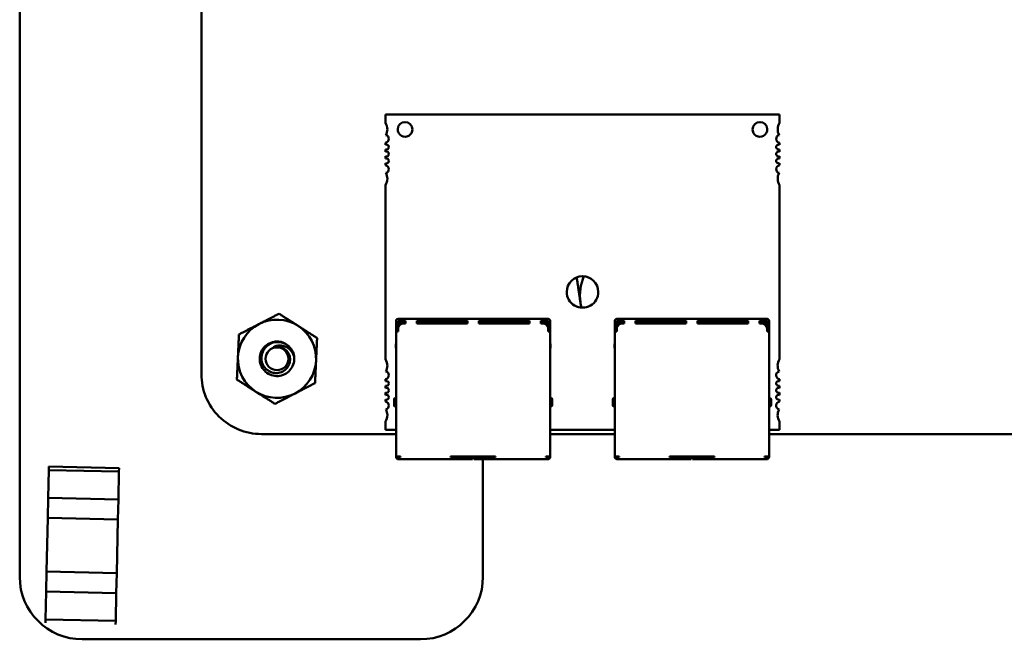
# Model space of a CAD drawing. Units: inches. Extents: x 1 to 305, y 5 to 193.
# Drawn here: x 225 to 229, y 74 to 76 of the extents above; entities that cross this region are included whole.
import ezdxf

# ---------------------------------------------------------------- set-up
doc = ezdxf.new("R2010")
doc.units = ezdxf.units.IN
doc.header["$LTSCALE"] = 9
doc.header["$MEASUREMENT"] = 0
doc.layers.add('Visible (ANSI)', color=7, linetype='Continuous', lineweight=50)

msp = doc.modelspace()

# ---------------------------------------------------------------- linework, layer by layer
at = {"layer": 'Visible (ANSI)'}
for p, q in [((225.4707, 82.1291), (225.4707, 74.1291)), ((226.1965, 74.9396), (226.1965, 82.0476)), ((228.5063, 75.9766), (226.9315, 75.9766)), ((226.9315, 75.9766), (226.9315, 75.9436)), ((228.5063, 75.9436), (228.5063, 75.9766)), ((226.9315, 75.8641), (226.9315, 75.8557)), ((226.9315, 75.8376), (226.9315, 75.8281)), ((228.5063, 75.8557), (228.5063, 75.8641)), ((228.5063, 75.8281), (228.5063, 75.8376)), ((226.9315, 75.8101), (226.9315, 75.8006)), ((228.5063, 75.8006), (228.5063, 75.8101)), ((226.9315, 75.7825), (226.9315, 75.7741)), ((228.5063, 75.7741), (228.5063, 75.7825)), ((226.9315, 75.6946), (226.9315, 74.9988)), ((228.5063, 74.9988), (228.5063, 75.6946)), ((226.9739, 75.1516), (226.9739, 75.1396)), ((226.9739, 75.1396), (226.9739, 75.1196)), ((227.0119, 75.1596), (226.9819, 75.1596)), ((227.0119, 75.1516), (226.9819, 75.1516)), ((226.9819, 75.1396), (226.9819, 75.1516)), ((226.9819, 75.1396), (226.9819, 75.1216)), ((226.9879, 75.1436), (226.9839, 75.1396)), ((226.9839, 75.1396), (226.9839, 75.1303)), ((226.9919, 75.1476), (226.9879, 75.1436)), ((226.9879, 75.1436), (226.9919, 75.1396)), ((227.0119, 75.1476), (226.9919, 75.1476)), ((226.9919, 75.1396), (226.9932, 75.1396)), ((226.9919, 75.1389), (226.9919, 75.1396)), ((227.0119, 75.1416), (227.0019, 75.1416)), ((227.0569, 75.1596), (227.0119, 75.1596)), ((227.0119, 75.1516), (227.0119, 75.1416)), ((227.2594, 75.1596), (227.0569, 75.1596)), ((227.0569, 75.1516), (227.0569, 75.1416)), ((227.0569, 75.1516), (227.2594, 75.1516)), ((227.0719, 75.1476), (227.0569, 75.1476)), ((227.2594, 75.1416), (227.0569, 75.1416)), ((227.0719, 75.1416), (227.0719, 75.1476)), ((227.0719, 75.1476), (227.0819, 75.1476)), ((227.0819, 75.1476), (227.0819, 75.1416)), ((227.0819, 75.1476), (227.0919, 75.1476)), ((227.2119, 75.1476), (227.0919, 75.1476)), ((227.0919, 75.1476), (227.0919, 75.1416)), ((227.2119, 75.1476), (227.2119, 75.1416)), ((227.2594, 75.1476), (227.2119, 75.1476)), ((227.3044, 75.1596), (227.2594, 75.1596)), ((227.2594, 75.1516), (227.2594, 75.1416)), ((227.5069, 75.1596), (227.3044, 75.1596)), ((227.3044, 75.1516), (227.3044, 75.1416)), ((227.3044, 75.1516), (227.5069, 75.1516)), ((227.3519, 75.1476), (227.3044, 75.1476)), ((227.5069, 75.1416), (227.3044, 75.1416)), ((227.4719, 75.1476), (227.3519, 75.1476)), ((227.3519, 75.1416), (227.3519, 75.1476)), ((227.4719, 75.1416), (227.4719, 75.1476)), ((227.4819, 75.1476), (227.4719, 75.1476)), ((227.4819, 75.1476), (227.4819, 75.1416)), ((227.4919, 75.1476), (227.4819, 75.1476)), ((227.5069, 75.1476), (227.4919, 75.1476)), ((227.4919, 75.1476), (227.4919, 75.1416)), ((227.5519, 75.1596), (227.5069, 75.1596)), ((227.5069, 75.1516), (227.5069, 75.1416)), ((227.5819, 75.1596), (227.5519, 75.1596)), ((227.5519, 75.1516), (227.5519, 75.1416)), ((227.5819, 75.1516), (227.5519, 75.1516)), ((227.5719, 75.1476), (227.5519, 75.1476)), ((227.5619, 75.1416), (227.5519, 75.1416)), ((227.5719, 75.1396), (227.5706, 75.1396)), ((227.5719, 75.1476), (227.5759, 75.1436)), ((227.5759, 75.1436), (227.5719, 75.1396)), ((227.5719, 75.1396), (227.5719, 75.1389)), ((227.5799, 75.1396), (227.5759, 75.1436)), ((227.5799, 75.1396), (227.5799, 75.1303)), ((227.5819, 75.1516), (227.5819, 75.1396)), ((227.5819, 75.1396), (227.5819, 75.1216)), ((227.5899, 75.1516), (227.5899, 75.1396)), ((227.5899, 75.1396), (227.5899, 75.1196)), ((227.8479, 75.1516), (227.8479, 75.1396)), ((227.8479, 75.1396), (227.8479, 75.1196)), ((227.8859, 75.1596), (227.8559, 75.1596)), ((227.8859, 75.1516), (227.8559, 75.1516)), ((227.8559, 75.1396), (227.8559, 75.1516)), ((227.8559, 75.1396), (227.8559, 75.1216)), ((227.8619, 75.1436), (227.8579, 75.1396)), ((227.8579, 75.1396), (227.8579, 75.1303)), ((227.8659, 75.1476), (227.8619, 75.1436)), ((227.8619, 75.1436), (227.8659, 75.1396)), ((227.8859, 75.1476), (227.8659, 75.1476)), ((227.8659, 75.1396), (227.8672, 75.1396)), ((227.8659, 75.1389), (227.8659, 75.1396)), ((227.8859, 75.1416), (227.8759, 75.1416)), ((227.9309, 75.1596), (227.8859, 75.1596)), ((227.8859, 75.1516), (227.8859, 75.1416)), ((228.1334, 75.1596), (227.9309, 75.1596)), ((227.9309, 75.1516), (227.9309, 75.1416)), ((227.9309, 75.1516), (228.1334, 75.1516)), ((227.9459, 75.1476), (227.9309, 75.1476)), ((228.1334, 75.1416), (227.9309, 75.1416)), ((227.9459, 75.1416), (227.9459, 75.1476)), ((227.9459, 75.1476), (227.9559, 75.1476)), ((227.9559, 75.1476), (227.9559, 75.1416)), ((227.9559, 75.1476), (227.9659, 75.1476)), ((228.0859, 75.1476), (227.9659, 75.1476)), ((227.9659, 75.1476), (227.9659, 75.1416)), ((228.0859, 75.1476), (228.0859, 75.1416)), ((228.1334, 75.1476), (228.0859, 75.1476)), ((228.1784, 75.1596), (228.1334, 75.1596)), ((228.1334, 75.1516), (228.1334, 75.1416)), ((228.3809, 75.1596), (228.1784, 75.1596)), ((228.1784, 75.1516), (228.1784, 75.1416)), ((228.1784, 75.1516), (228.3809, 75.1516)), ((228.2259, 75.1476), (228.1784, 75.1476)), ((228.3809, 75.1416), (228.1784, 75.1416)), ((228.3459, 75.1476), (228.2259, 75.1476)), ((228.2259, 75.1416), (228.2259, 75.1476)), ((228.3459, 75.1416), (228.3459, 75.1476)), ((228.3559, 75.1476), (228.3459, 75.1476)), ((228.3559, 75.1476), (228.3559, 75.1416)), ((228.3659, 75.1476), (228.3559, 75.1476)), ((228.3809, 75.1476), (228.3659, 75.1476)), ((228.3659, 75.1476), (228.3659, 75.1416)), ((228.4259, 75.1596), (228.3809, 75.1596)), ((228.3809, 75.1516), (228.3809, 75.1416)), ((228.4559, 75.1596), (228.4259, 75.1596)), ((228.4259, 75.1516), (228.4259, 75.1416)), ((228.4559, 75.1516), (228.4259, 75.1516)), ((228.4459, 75.1476), (228.4259, 75.1476)), ((228.4359, 75.1416), (228.4259, 75.1416)), ((228.4459, 75.1396), (228.4446, 75.1396)), ((228.4459, 75.1476), (228.4499, 75.1436)), ((228.4499, 75.1436), (228.4459, 75.1396)), ((228.4459, 75.1396), (228.4459, 75.1389)), ((228.4539, 75.1396), (228.4499, 75.1436)), ((228.4539, 75.1396), (228.4539, 75.1303)), ((228.4559, 75.1516), (228.4559, 75.1396)), ((228.4559, 75.1396), (228.4559, 75.1216)), ((228.4639, 75.1516), (228.4639, 75.1396)), ((228.4639, 75.1396), (228.4639, 75.1196)), ((226.9739, 75.1196), (226.9739, 75.1096)), ((226.9819, 75.1196), (226.9739, 75.1196)), ((226.9739, 75.1096), (226.9819, 75.1096)), ((226.9739, 75.1096), (226.9739, 74.6096)), ((226.9819, 75.1216), (226.9819, 75.1096)), ((227.5819, 75.1216), (227.5819, 75.1096)), ((227.5899, 75.1196), (227.5819, 75.1196)), ((227.5819, 75.1096), (227.5899, 75.1096)), ((227.5899, 75.1196), (227.5899, 75.1096)), ((227.5899, 74.6096), (227.5899, 75.1096)), ((227.8479, 75.1196), (227.8479, 75.1096)), ((227.8559, 75.1196), (227.8479, 75.1196)), ((227.8479, 75.1096), (227.8559, 75.1096)), ((227.8479, 75.1096), (227.8479, 74.6096)), ((227.8559, 75.1216), (227.8559, 75.1096)), ((228.4559, 75.1216), (228.4559, 75.1096)), ((228.4639, 75.1196), (228.4559, 75.1196)), ((228.4559, 75.1096), (228.4639, 75.1096)), ((228.4639, 75.1196), (228.4639, 75.1096)), ((228.4639, 74.6096), (228.4639, 75.1096)), ((226.9739, 75.0611), (226.9729, 75.0586)), ((226.9729, 75.0586), (226.9729, 75.0436)), ((227.5899, 75.0611), (227.5909, 75.0586)), ((227.5909, 75.0586), (227.5909, 75.0436)), ((227.8479, 75.0611), (227.8469, 75.0586)), ((227.8469, 75.0586), (227.8469, 75.0436)), ((228.4639, 75.0611), (228.4649, 75.0586)), ((228.4649, 75.0586), (228.4649, 75.0436)), ((226.9729, 75.0436), (226.9739, 75.0436)), ((227.5899, 75.0436), (227.5909, 75.0436)), ((227.8469, 75.0436), (227.8479, 75.0436)), ((228.4639, 75.0436), (228.4649, 75.0436)), ((226.9315, 74.9192), (226.9315, 74.9108)), ((226.9315, 74.8928), (226.9315, 74.8832)), ((228.5063, 74.9108), (228.5063, 74.9192)), ((228.5063, 74.8832), (228.5063, 74.8927)), ((226.9315, 74.8652), (226.9315, 74.8557)), ((228.5063, 74.8557), (228.5063, 74.8652)), ((226.9315, 74.8376), (226.9315, 74.8292)), ((226.9659, 74.8396), (226.9659, 74.8136)), ((226.9659, 74.8396), (226.9659, 74.8396)), ((226.9739, 74.8426), (226.9689, 74.8426)), ((226.9689, 74.8106), (226.9739, 74.8106)), ((227.5949, 74.8426), (227.5899, 74.8426)), ((227.5949, 74.8106), (227.5899, 74.8106)), ((227.5979, 74.8136), (227.5979, 74.8396)), ((227.8399, 74.8396), (227.8399, 74.8136)), ((227.8399, 74.8396), (227.8399, 74.8396)), ((227.8479, 74.8426), (227.8429, 74.8426)), ((227.8429, 74.8106), (227.8479, 74.8106)), ((228.4689, 74.8426), (228.4639, 74.8426)), ((228.4689, 74.8106), (228.4639, 74.8106)), ((228.4719, 74.8136), (228.4719, 74.8396)), ((228.5063, 74.8292), (228.5063, 74.8376)), ((226.9315, 74.7497), (226.9315, 74.7167)), ((228.5063, 74.7167), (228.5063, 74.7497)), ((226.9739, 74.6996), (226.4365, 74.6996)), ((226.9315, 74.7167), (226.9739, 74.7167)), ((227.5899, 74.7167), (227.8479, 74.7167)), ((227.8479, 74.6996), (227.5899, 74.6996)), ((228.4639, 74.7167), (228.5063, 74.7167)), ((233.3475, 74.6996), (228.4639, 74.6996)), ((226.9739, 74.6096), (226.9819, 74.6096)), ((226.9739, 74.6096), (226.9739, 74.6086)), ((226.9919, 74.6096), (226.9819, 74.6096)), ((226.9819, 74.6096), (226.9819, 74.6086)), ((226.9869, 74.6066), (226.9839, 74.6066)), ((226.9839, 74.5986), (226.9869, 74.5986)), ((226.9919, 74.6066), (226.9869, 74.6066)), ((226.9869, 74.6066), (226.9869, 74.5986)), ((226.9869, 74.5986), (226.9919, 74.5986)), ((226.9919, 74.6096), (226.9919, 74.6066)), ((226.9919, 74.5986), (227.1919, 74.5986)), ((227.3719, 74.6096), (227.1919, 74.6096)), ((227.1919, 74.6096), (227.1919, 74.6066)), ((227.2739, 74.6066), (227.1919, 74.6066)), ((227.1919, 74.5986), (227.2739, 74.5986)), ((227.2389, 74.6096), (227.2389, 74.6066)), ((227.2739, 74.6066), (227.2789, 74.6066)), ((227.2789, 74.5986), (227.2739, 74.5986)), ((227.2789, 74.6066), (227.2789, 74.6096)), ((227.2789, 74.5986), (227.2789, 74.6066)), ((227.2849, 74.6096), (227.2849, 74.6066)), ((227.2849, 74.6066), (227.2899, 74.6066)), ((227.2849, 74.6066), (227.2849, 74.5986)), ((227.2899, 74.5986), (227.2849, 74.5986)), ((227.3719, 74.6066), (227.2899, 74.6066)), ((227.2899, 74.5986), (227.3719, 74.5986)), ((227.3213, 74.5986), (227.3213, 74.1291)), ((227.3249, 74.6066), (227.3249, 74.6096)), ((227.3719, 74.6096), (227.3719, 74.6066)), ((227.3719, 74.5986), (227.5719, 74.5986)), ((227.5819, 74.6096), (227.5719, 74.6096)), ((227.5719, 74.6096), (227.5719, 74.6066)), ((227.5769, 74.6066), (227.5719, 74.6066)), ((227.5769, 74.5986), (227.5719, 74.5986)), ((227.5769, 74.5986), (227.5769, 74.6066)), ((227.5799, 74.6066), (227.5769, 74.6066)), ((227.5769, 74.5986), (227.5799, 74.5986)), ((227.5819, 74.6096), (227.5899, 74.6096)), ((227.5819, 74.6096), (227.5819, 74.6086)), ((227.5899, 74.6086), (227.5899, 74.6096)), ((227.8479, 74.6096), (227.8559, 74.6096)), ((227.8479, 74.6096), (227.8479, 74.6086)), ((227.8659, 74.6096), (227.8559, 74.6096)), ((227.8559, 74.6096), (227.8559, 74.6086)), ((227.8609, 74.6066), (227.8579, 74.6066)), ((227.8579, 74.5986), (227.8609, 74.5986)), ((227.8659, 74.6066), (227.8609, 74.6066)), ((227.8609, 74.6066), (227.8609, 74.5986)), ((227.8609, 74.5986), (227.8659, 74.5986)), ((227.8659, 74.6096), (227.8659, 74.6066)), ((227.8659, 74.5986), (228.0659, 74.5986)), ((228.2459, 74.6096), (228.0659, 74.6096)), ((228.0659, 74.6096), (228.0659, 74.6066)), ((228.1479, 74.6066), (228.0659, 74.6066)), ((228.0659, 74.5986), (228.1479, 74.5986)), ((228.1129, 74.6096), (228.1129, 74.6066)), ((228.1479, 74.6066), (228.1529, 74.6066)), ((228.1529, 74.5986), (228.1479, 74.5986)), ((228.1529, 74.6066), (228.1529, 74.6096)), ((228.1529, 74.5986), (228.1529, 74.6066)), ((228.1589, 74.6096), (228.1589, 74.6066)), ((228.1589, 74.6066), (228.1639, 74.6066)), ((228.1589, 74.6066), (228.1589, 74.5986)), ((228.1639, 74.5986), (228.1589, 74.5986)), ((228.2459, 74.6066), (228.1639, 74.6066)), ((228.1639, 74.5986), (228.2459, 74.5986)), ((228.1989, 74.6066), (228.1989, 74.6096)), ((228.2459, 74.6096), (228.2459, 74.6066)), ((228.2459, 74.5986), (228.4459, 74.5986)), ((228.4559, 74.6096), (228.4459, 74.6096)), ((228.4459, 74.6096), (228.4459, 74.6066)), ((228.4509, 74.6066), (228.4459, 74.6066)), ((228.4509, 74.5986), (228.4459, 74.5986)), ((228.4509, 74.5986), (228.4509, 74.6066)), ((228.4539, 74.6066), (228.4509, 74.6066)), ((228.4509, 74.5986), (228.4539, 74.5986)), ((228.4559, 74.6096), (228.4639, 74.6096)), ((228.4559, 74.6096), (228.4559, 74.6086)), ((228.4639, 74.6086), (228.4639, 74.6096)), ((225.5848, 74.4446), (225.5873, 74.5556)), ((225.5848, 74.4446), (225.5873, 74.5556)), ((225.5873, 74.5556), (225.5876, 74.5696)), ((225.5873, 74.5556), (225.5876, 74.5696)), ((225.8672, 74.5495), (225.5873, 74.5556)), ((225.5873, 74.5556), (225.8672, 74.5495)), ((225.8675, 74.5634), (225.5876, 74.5696)), ((225.8648, 74.4384), (225.8672, 74.5495)), ((225.8672, 74.5495), (225.8648, 74.4384)), ((225.8672, 74.5495), (225.8675, 74.5634)), ((225.8675, 74.5634), (225.8672, 74.5495)), ((225.5831, 74.3646), (225.5848, 74.4446)), ((225.5831, 74.3646), (225.5848, 74.4446)), ((225.8648, 74.4384), (225.5848, 74.4446)), ((225.863, 74.3585), (225.8648, 74.4384)), ((225.8648, 74.4384), (225.863, 74.3585)), ((225.5831, 74.3646), (225.5783, 74.1497)), ((225.5783, 74.1497), (225.5831, 74.3646)), ((225.5831, 74.3646), (225.863, 74.3585)), ((225.5831, 74.3646), (225.863, 74.3585)), ((225.863, 74.3585), (225.8583, 74.1435)), ((225.863, 74.3585), (225.8583, 74.1435)), ((225.5766, 74.0697), (225.5783, 74.1497)), ((225.5766, 74.0697), (225.5783, 74.1497)), ((225.8583, 74.1435), (225.5783, 74.1497)), ((225.8583, 74.1435), (225.5783, 74.1497)), ((225.8583, 74.1435), (225.8565, 74.0635)), ((225.8565, 74.0635), (225.8583, 74.1435)), ((225.5741, 73.9587), (225.5766, 74.0697)), ((225.5741, 73.9587), (225.5766, 74.0697)), ((225.5766, 74.0697), (225.8565, 74.0635)), ((225.5766, 74.0697), (225.8565, 74.0635)), ((225.8565, 74.0635), (225.8541, 73.9525)), ((225.8541, 73.9525), (225.8565, 74.0635)), ((225.5738, 73.9447), (225.5741, 73.9587)), ((225.5741, 73.9587), (225.8541, 73.9525)), ((225.8538, 73.9386), (225.8541, 73.9525)), ((225.7207, 73.8791), (227.0713, 73.8791))]:
    msp.add_line(p, q, dxfattribs=at)
msp.add_circle((226.4985, 75.0006), 0.0456, dxfattribs=at)
for centre, radius, start, end in [((226.8921, 75.9175), 0.0472, 359.9998, 33.5571), ((226.8921, 75.9175), 0.0472, 331.4371, 359.9998), ((227.0102, 75.9175), 0.0295, 359.9998, 179.9998), ((227.0102, 75.9175), 0.0295, 179.9998, 359.9998), ((228.4275, 75.9175), 0.0295, 359.9998, 179.9998), ((228.4275, 75.9175), 0.0295, 179.9998, 359.9998), ((228.5457, 75.9175), 0.0472, 146.4425, 208.5625), ((226.9295, 75.8797), 0.0157, 277.1806, 359.9998), ((226.9295, 75.8797), 0.0157, 359.9998, 74.9367), ((228.5083, 75.8797), 0.0157, 105.063, 262.8191), ((226.9354, 75.8467), 0.00984, 359.9998, 113.578), ((226.9354, 75.8467), 0.00984, 246.4217, 359.9998), ((228.5023, 75.8467), 0.00984, 66.4217, 293.578), ((226.9354, 75.8191), 0.00984, 359.9998, 113.578), ((226.9354, 75.8191), 0.00984, 246.4217, 359.9998), ((226.9354, 75.7915), 0.00984, 359.9998, 113.578), ((226.9354, 75.7915), 0.00984, 246.4217, 359.9998), ((228.5023, 75.8191), 0.00984, 66.4217, 293.578), ((228.5023, 75.7915), 0.00984, 66.4217, 293.578), ((226.9295, 75.7585), 0.0157, 359.9998, 82.8191), ((226.9295, 75.7585), 0.0157, 285.063, 359.9998), ((228.5083, 75.7585), 0.0157, 97.1806, 254.9367), ((226.8921, 75.7207), 0.0472, 326.4425, 359.9998), ((226.8921, 75.7207), 0.0472, 359.9998, 28.5625), ((228.5457, 75.7207), 0.0472, 151.4371, 213.5571), ((227.7189, 75.2679), 0.063, 359.9998, 179.9998), ((227.896, 75.2541), 0.1875, 155.8982, 188.5014), ((227.7189, 75.2679), 0.063, 179.9998, 359.9998), ((227.896, 75.2541), 0.1875, 188.5014, 195.1543), ((226.4985, 75.0006), 0.1563, 117.4044, 177.4044), ((226.4985, 75.0006), 0.1563, 57.4044, 117.4044), ((226.4985, 75.0006), 0.1563, 357.4044, 57.4044), ((226.9819, 75.1516), 0.008, 89.9998, 179.9998), ((227.0019, 75.1216), 0.02, 89.9998, 179.9998), ((227.5619, 75.1216), 0.02, 359.9998, 89.9998), ((227.5819, 75.1516), 0.008, 359.9998, 89.9998), ((227.8559, 75.1516), 0.008, 89.9998, 179.9998), ((227.8759, 75.1216), 0.02, 89.9998, 179.9998), ((228.4359, 75.1216), 0.02, 359.9998, 89.9998), ((228.4559, 75.1516), 0.008, 359.9998, 89.9998), ((226.4985, 75.0006), 0.0487, 61.5517, 106.5517), ((226.4985, 75.0006), 0.069, 52.4992, 84.3372), ((226.4985, 75.0006), 0.069, 7.4992, 52.4992), ((226.4985, 75.0006), 0.1563, 177.4044, 237.4044), ((226.4985, 75.0006), 0.1563, 297.4044, 357.4044), ((226.8921, 74.9726), 0.0472, 359.9998, 33.5571), ((226.8921, 74.9726), 0.0472, 331.4371, 359.9998), ((228.5456, 74.9726), 0.0472, 146.4425, 208.5625), ((226.4364, 74.9395), 0.2399, 179.9845, 270.0151), ((226.9295, 74.9348), 0.0157, 277.1806, 359.9998), ((226.9295, 74.9348), 0.0157, 359.9998, 74.9367), ((228.5082, 74.9348), 0.0157, 105.063, 262.8191), ((226.9354, 74.9018), 0.00984, 359.9998, 113.578), ((226.9354, 74.9018), 0.00984, 246.4217, 359.9998), ((228.5023, 74.9018), 0.00984, 66.4217, 293.578), ((226.4985, 75.0006), 0.1563, 237.4044, 297.4044), ((226.9354, 74.8742), 0.00984, 359.9998, 113.578), ((226.9354, 74.8742), 0.00984, 246.4217, 359.9998), ((226.9354, 74.8467), 0.00984, 359.9998, 113.578), ((228.5023, 74.8742), 0.00984, 66.4217, 293.578), ((228.5023, 74.8467), 0.00984, 66.4217, 293.578), ((226.9354, 74.8467), 0.00984, 246.4217, 359.9998), ((226.9295, 74.8136), 0.0157, 359.9998, 82.8191), ((226.9295, 74.8136), 0.0157, 285.063, 359.9998), ((226.9689, 74.8396), 0.003, 89.9998, 180), ((226.9689, 74.8136), 0.003, 179.9997, 269.9998), ((227.5949, 74.8396), 0.003, 359.9996, 89.9998), ((227.5949, 74.8136), 0.003, 269.9998, 0), ((227.8429, 74.8396), 0.003, 89.9998, 180), ((227.8429, 74.8136), 0.003, 179.9997, 269.9998), ((228.4689, 74.8396), 0.003, 359.9996, 89.9998), ((228.4689, 74.8136), 0.003, 269.9998, 0), ((228.5082, 74.8136), 0.0157, 97.1806, 254.9367), ((226.8921, 74.7758), 0.0472, 326.4425, 359.9998), ((226.8921, 74.7758), 0.0472, 359.9998, 28.5625), ((228.5456, 74.7758), 0.0472, 151.4371, 213.5571), ((226.9839, 74.6086), 0.01, 179.9998, 269.9998), ((226.9839, 74.6086), 0.002, 179.9998, 269.9998), ((227.5799, 74.6086), 0.002, 269.9998, 359.9998), ((227.5799, 74.6086), 0.01, 269.9998, 359.9998), ((227.8579, 74.6086), 0.01, 179.9998, 269.9998), ((227.8579, 74.6086), 0.002, 179.9998, 269.9998), ((228.4539, 74.6086), 0.002, 269.9998, 359.9998), ((228.4539, 74.6086), 0.01, 269.9998, 359.9998), ((225.7207, 74.1291), 0.25, 180, 270), ((227.0713, 74.1291), 0.25, 270, 0)]:
    msp.add_arc(centre, radius, start, end, dxfattribs=at)
for points, weights in [([(227.7105, 75.2263), (227.7035, 75.2732), (227.6956, 75.3264)], [1.85503301834, 1.85503301834, 1.73661050654]), ([(227.7137, 75.2051), (227.7121, 75.2158), (227.7105, 75.2263)], [1.84900857318, 1.85503301834, 1.85503301834]), ([(226.4266, 75.1393), (226.4637, 75.1585), (226.5066, 75.1808)], [1.91103144839, 1.91103144839, 1.77382556355]), ([(226.5066, 75.1808), (226.5474, 75.1548), (226.5826, 75.1322)], [1.77382556355, 1.91103144839, 1.91103144839]), ([(226.3465, 75.0978), (226.3894, 75.12), (226.4266, 75.1393)], [1.77382556355, 1.91103144839, 1.91103144839]), ([(226.5826, 75.1322), (226.6179, 75.1096), (226.6587, 75.0836)], [1.91103144839, 1.91103144839, 1.77382556355]), ([(226.3424, 75.0076), (226.3443, 75.0495), (226.3465, 75.0978)], [1.91103144839, 1.91103144839, 1.77382556355]), ([(226.6587, 75.0836), (226.6565, 75.0353), (226.6546, 74.9935)], [1.77382556355, 1.91103144839, 1.91103144839]), ([(226.3383, 74.9175), (226.3405, 74.9658), (226.3424, 75.0076)], [1.77382556355, 1.91103144839, 1.91103144839]), ([(226.6546, 74.9935), (226.6527, 74.9517), (226.6505, 74.9034)], [1.91103144839, 1.91103144839, 1.77382556355]), ([(226.4143, 74.8689), (226.379, 74.8915), (226.3383, 74.9175)], [1.91103144839, 1.91103144839, 1.77382556355]), ([(226.6505, 74.9034), (226.6076, 74.8811), (226.5704, 74.8618)], [1.77382556355, 1.91103144839, 1.91103144839]), ([(226.4903, 74.8203), (226.4496, 74.8464), (226.4143, 74.8689)], [1.77382556355, 1.91103144839, 1.91103144839]), ([(226.5704, 74.8618), (226.5332, 74.8426), (226.4903, 74.8203)], [1.91103144839, 1.91103144839, 1.77382556355])]:
    msp.add_rational_spline(points, weights, degree=2, dxfattribs=at)
for points, knots in [([(226.5669, 75.0096), (226.568, 75.0009), (226.5675, 74.9922), (226.5633, 74.9752), (226.5595, 74.9672), (226.5492, 74.953), (226.5427, 74.9468), (226.5274, 74.9372), (226.5187, 74.9339), (226.5008, 74.931), (226.4919, 74.9313), (226.4742, 74.9353), (226.4658, 74.9391), (226.4511, 74.9496), (226.4449, 74.9562), (226.4352, 74.9714), (226.4319, 74.9801), (226.429, 74.998), (226.4292, 75.0069), (226.4331, 75.0245), (226.4369, 75.033), (226.4474, 75.0478), (226.4539, 75.0539), (226.4691, 75.0637), (226.4778, 75.067), (226.4929, 75.0696), (226.4991, 75.0698), (226.5053, 75.0692)], [-5.3884797, -5.3884797, -5.3884797, -5.3884797, -5.32099, -5.32099, -5.2533467, -5.2533467, -5.184714, -5.184714, -5.1134424, -5.1134424, -5.044872, -5.044872, -4.9736691, -4.9736691, -4.9051599, -4.9051599, -4.8340249, -4.8340249, -4.7655757, -4.7655757, -4.6945081, -4.6945081, -4.6261176, -4.6261176, -4.5551166, -4.5551166, -4.5073798, -4.5073798, -4.5073798, -4.5073798]), ([(226.5405, 75.0553), (226.5375, 75.0574), (226.5345, 75.0591), (226.5283, 75.0622), (226.5251, 75.0635), (226.5155, 75.0665), (226.5088, 75.0675), (226.4958, 75.0676), (226.4865, 75.0668), (226.4686, 75.0594), (226.4615, 75.0547), (226.4511, 75.0445), (226.4454, 75.0377), (226.4381, 75.0204), (226.4365, 75.0123), (226.4364, 74.9985), (226.437, 74.99), (226.444, 74.9731), (226.4483, 74.9665), (226.4575, 74.9572), (226.4638, 74.9518), (226.4798, 74.9451), (226.4871, 74.9436), (226.4994, 74.9434), (226.5074, 74.9439), (226.5229, 74.9501), (226.5289, 74.954), (226.5374, 74.9621), (226.5425, 74.9678), (226.5489, 74.9824), (226.5504, 74.9891), (226.5508, 75.0004), (226.5504, 75.0076), (226.545, 75.0218), (226.5416, 75.0273), (226.5342, 75.0353), (226.5291, 75.04), (226.5217, 75.0434)], [-40.221071, -40.221071, -40.221071, -40.221071, -36.425911, -36.425911, -32.775969, -32.775969, -25.605606, -25.605606, -18.738266, -18.738266, -13.43749, -13.43749, -9.669483, -9.669483, -6.791588, -6.791588, -4.801706, -4.801706, -3.298344, -3.298344, -2.288642, -2.288642, -1.54879, -1.54879, -1.050449, -1.050449, -0.688959, -0.688959, -0.445662, -0.445662, -0.270028, -0.270028, -0.149564, -0.149564, -0.062325, -0.062325, 0, 0, 0, 0]), ([(226.4846, 75.0472), (226.4898, 75.0503), (226.4949, 75.0518), (226.5044, 75.0538), (226.5098, 75.0541), (226.5218, 75.053), (226.5283, 75.0512), (226.5383, 75.0463), (226.5449, 75.0425), (226.5549, 75.0322), (226.5579, 75.0283), (226.5642, 75.0179), (226.566, 75.0124), (226.5669, 75.0096)], [-0.1815246, -0.1815246, -0.1815246, -0.1815246, -0.1515454, -0.1515454, -0.1149385, -0.1149385, -0.0693399, -0.0693399, -0.0389475, -0.0389475, -0.0231751, -0.0231751, 0, 0, 0, 0])]:
    msp.add_open_spline(points, degree=3, knots=knots, dxfattribs=at)

doc.saveas('drawing.dxf')
